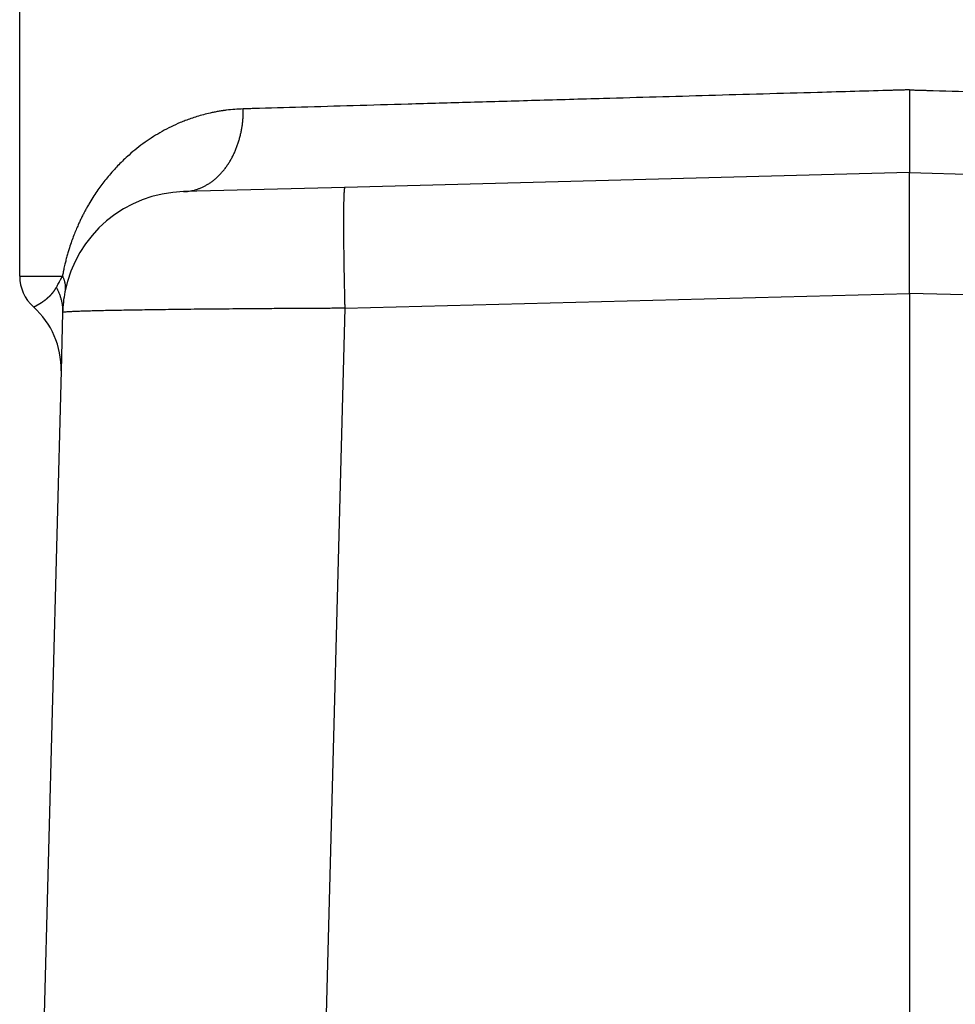
# Model space of a CAD drawing. Units: millimetres. Extents: x -684 to -387, y -548 to -338.
# Drawn here: x -516 to -493, y -444 to -420 of the extents above; entities that cross this region are included whole.
import ezdxf

# ---------------------------------------------------------------- set-up
doc = ezdxf.new("R2010")
doc.units = ezdxf.units.MM

msp = doc.modelspace()

# ---------------------------------------------------------------- linework, layer by layer
at = {"color": 7, "linetype": 'Continuous'}
for p, q in [((-515.852, -425.994), (-515.852, -408.994)), ((-494.352, -423.494), (-507.997, -423.851)), ((-494.352, -426.414), (-494.352, -423.494)), ((-494.352, -423.494), (-480.706, -423.851)), ((-507.997, -423.851), (-511.894, -423.953)), ((-494.352, -426.414), (-494.352, -466.494)), ((-514.814, -426.873), (-514.851, -428.283)), ((-514.851, -428.283), (-515.381, -448.493))]:
    msp.add_line(p, q, dxfattribs=at)
at = {"color": 2, "linetype": 'Continuous'}
for p, q in [((-515.852, -425.994), (-514.819, -425.994)), ((-507.997, -426.771), (-494.352, -426.414)), ((-480.706, -426.771), (-494.352, -426.414)), ((-507.997, -426.771), (-508.566, -448.493))]:
    msp.add_line(p, q, dxfattribs=at)
at = {"color": 7, "linetype": 'Continuous'}
for centre, radius, start, end in [((-511.815, -426.952), 3, 91.5, 168.95), ((-514.852, -425.994), 1, 180, 228.222), ((-511.815, -426.952), 3, 168.95, 178.5), ((-516.851, -428.231), 2, 358.5, 48.222)]:
    msp.add_arc(centre, radius, start, end, dxfattribs=at)
at = {"color": 2, "linetype": 'Continuous'}
for points, knots in [([(-494.352, -421.493), (-494.369, -421.494), (-494.405, -421.495), (-494.458, -421.496), (-494.511, -421.498), (-494.564, -421.499), (-494.617, -421.501), (-494.669, -421.502), (-494.72, -421.504), (-495.055, -421.513), (-495.674, -421.531), (-497.151, -421.573), (-499.175, -421.631), (-501.445, -421.696), (-503.366, -421.751), (-504.939, -421.796), (-506.408, -421.838), (-507.768, -421.877), (-509.013, -421.913), (-509.857, -421.937), (-510.326, -421.95), (-510.408, -421.953), (-510.449, -421.954)], [0, 0, 0, 0, 0.052655, 0.105834, 0.159222, 0.212504, 0.265365, 0.317489, 0.368562, 0.418267, 1.323381, 2.226923, 4.85034, 7.399636, 9.038757, 10.61512, 12.120674, 13.448513, 14.695983, 15.857597, 15.981209, 16.103655, 16.103655, 16.103655, 16.103655]), ([(-494.352, -421.493), (-494.334, -421.494), (-494.299, -421.495), (-494.246, -421.496), (-494.193, -421.498), (-494.14, -421.499), (-494.087, -421.501), (-494.035, -421.502), (-493.984, -421.504), (-493.136, -421.528), (-491.502, -421.575), (-489.319, -421.637), (-487.399, -421.692), (-485.75, -421.739), (-484.159, -421.785), (-482.638, -421.828), (-481.196, -421.87), (-480.04, -421.903), (-479.151, -421.928), (-478.673, -421.942), (-478.378, -421.95), (-478.296, -421.953), (-478.255, -421.954)], [0, 0, 0, 0, 0.052636, 0.105796, 0.159165, 0.212427, 0.265269, 0.317376, 0.368433, 0.418126, 2.862666, 5.270696, 6.97217, 8.624812, 10.220174, 11.74588, 13.19044, 14.546463, 15.216402, 15.857477, 15.98111, 16.103577, 16.103577, 16.103577, 16.103577]), ([(-494.352, -421.493), (-494.352, -421.5), (-494.352, -421.513), (-494.352, -421.532), (-494.352, -421.552), (-494.352, -421.572), (-494.352, -421.592), (-494.352, -421.612), (-494.352, -421.632), (-494.352, -421.653), (-494.352, -421.673), (-494.352, -421.693), (-494.352, -421.713), (-494.352, -421.734), (-494.352, -421.754), (-494.352, -421.775), (-494.352, -421.795), (-494.352, -421.816), (-494.352, -421.836), (-494.352, -421.857), (-494.352, -421.878), (-494.352, -421.898), (-494.352, -421.919), (-494.352, -421.94), (-494.352, -421.96), (-494.352, -421.981), (-494.352, -422.002), (-494.352, -422.023), (-494.352, -422.043), (-494.352, -422.064), (-494.352, -422.085), (-494.352, -422.106), (-494.352, -422.126), (-494.352, -422.147), (-494.352, -422.168), (-494.352, -422.188), (-494.352, -422.209), (-494.352, -422.227), (-494.352, -422.243), (-494.352, -422.257), (-494.352, -422.271), (-494.352, -422.285), (-494.352, -422.299), (-494.352, -422.313), (-494.352, -422.326), (-494.352, -422.34), (-494.352, -422.354), (-494.352, -422.368), (-494.352, -422.381), (-494.352, -422.395), (-494.352, -422.408), (-494.352, -422.422), (-494.352, -422.435), (-494.352, -422.449), (-494.352, -422.462), (-494.352, -422.476), (-494.352, -422.489), (-494.352, -422.502), (-494.352, -422.516), (-494.352, -422.529), (-494.352, -422.542), (-494.352, -422.555), (-494.352, -422.568), (-494.352, -422.581), (-494.352, -422.594), (-494.352, -422.607), (-494.352, -422.62), (-494.352, -422.633), (-494.352, -422.645), (-494.352, -422.658), (-494.352, -422.671), (-494.352, -422.683), (-494.352, -422.696), (-494.352, -422.708), (-494.352, -422.72), (-494.352, -422.733), (-494.352, -422.745), (-494.352, -422.757), (-494.352, -422.769), (-494.352, -422.781), (-494.352, -422.793), (-494.352, -422.805), (-494.352, -422.816), (-494.352, -422.828), (-494.352, -422.84), (-494.352, -422.851), (-494.352, -422.863), (-494.352, -422.874), (-494.352, -422.885), (-494.352, -422.896), (-494.352, -422.907), (-494.352, -422.917), (-494.352, -422.926), (-494.352, -422.936), (-494.352, -422.945), (-494.352, -422.954), (-494.352, -422.963), (-494.352, -422.972), (-494.352, -422.981), (-494.352, -422.99), (-494.352, -422.999), (-494.352, -423.008), (-494.352, -423.016), (-494.352, -423.025), (-494.352, -423.033), (-494.352, -423.042), (-494.352, -423.05), (-494.352, -423.059), (-494.352, -423.067), (-494.352, -423.075), (-494.352, -423.083), (-494.352, -423.091), (-494.352, -423.099), (-494.352, -423.107), (-494.352, -423.115), (-494.352, -423.123), (-494.352, -423.13), (-494.352, -423.138), (-494.352, -423.145), (-494.352, -423.153), (-494.352, -423.16), (-494.352, -423.167), (-494.352, -423.175), (-494.352, -423.182), (-494.352, -423.189), (-494.352, -423.196), (-494.352, -423.203), (-494.352, -423.209), (-494.352, -423.216), (-494.352, -423.223), (-494.352, -423.229), (-494.352, -423.236), (-494.352, -423.242), (-494.352, -423.249), (-494.352, -423.255), (-494.352, -423.261), (-494.352, -423.267), (-494.352, -423.273), (-494.352, -423.279), (-494.352, -423.285), (-494.352, -423.291), (-494.352, -423.296), (-494.352, -423.302), (-494.352, -423.307), (-494.352, -423.313), (-494.352, -423.318), (-494.352, -423.323), (-494.352, -423.329), (-494.352, -423.334), (-494.352, -423.339), (-494.352, -423.344), (-494.352, -423.348), (-494.352, -423.353), (-494.352, -423.358), (-494.352, -423.363), (-494.352, -423.367), (-494.352, -423.372), (-494.352, -423.376), (-494.352, -423.381), (-494.352, -423.385), (-494.352, -423.389), (-494.352, -423.393), (-494.352, -423.397), (-494.352, -423.401), (-494.352, -423.405), (-494.352, -423.409), (-494.352, -423.412), (-494.352, -423.416), (-494.352, -423.419), (-494.352, -423.423), (-494.352, -423.426), (-494.352, -423.429), (-494.352, -423.432), (-494.352, -423.436), (-494.352, -423.439), (-494.352, -423.441), (-494.352, -423.444), (-494.352, -423.447), (-494.352, -423.45), (-494.352, -423.452), (-494.352, -423.455), (-494.352, -423.457), (-494.352, -423.46), (-494.352, -423.462), (-494.352, -423.464), (-494.352, -423.466), (-494.352, -423.468), (-494.352, -423.47), (-494.352, -423.472), (-494.352, -423.474), (-494.352, -423.475), (-494.352, -423.477), (-494.352, -423.479), (-494.352, -423.48), (-494.352, -423.481), (-494.352, -423.483), (-494.352, -423.484), (-494.352, -423.485), (-494.352, -423.486), (-494.352, -423.487), (-494.352, -423.488), (-494.352, -423.489), (-494.352, -423.49), (-494.352, -423.49), (-494.352, -423.491), (-494.352, -423.492), (-494.352, -423.492), (-494.352, -423.492), (-494.352, -423.493), (-494.352, -423.493), (-494.352, -423.493), (-494.352, -423.493), (-494.352, -423.494), (-494.352, -423.494), (-494.352, -423.494), (-494.352, -423.494)], [0, 0, 0, 0, 0.019664, 0.039412, 0.059241, 0.079148, 0.099128, 0.119179, 0.139296, 0.159478, 0.179719, 0.200017, 0.220368, 0.240769, 0.261216, 0.281706, 0.302235, 0.322801, 0.343398, 0.364025, 0.384678, 0.405352, 0.426046, 0.446755, 0.467475, 0.488204, 0.508938, 0.529673, 0.550406, 0.571134, 0.591853, 0.612559, 0.63325, 0.653922, 0.674571, 0.695194, 0.715787, 0.736347, 0.750282, 0.764194, 0.778083, 0.791947, 0.805786, 0.819598, 0.833382, 0.847136, 0.860859, 0.874551, 0.888208, 0.901831, 0.915418, 0.928968, 0.942479, 0.955951, 0.969381, 0.982768, 0.996112, 1.009411, 1.022664, 1.035869, 1.049025, 1.062131, 1.075186, 1.088187, 1.101135, 1.114028, 1.126863, 1.139641, 1.15236, 1.165018, 1.177615, 1.190148, 1.202617, 1.215021, 1.227357, 1.239626, 1.251825, 1.263953, 1.276009, 1.287991, 1.299899, 1.311732, 1.323486, 1.335163, 1.346759, 1.358275, 1.369708, 1.381057, 1.392322, 1.4035, 1.414591, 1.424032, 1.433406, 1.442712, 1.45195, 1.461119, 1.470219, 1.47925, 1.488212, 1.497104, 1.505925, 1.514677, 1.523357, 1.531966, 1.540504, 1.548971, 1.557365, 1.565687, 1.573936, 1.582113, 1.590216, 1.598245, 1.606201, 1.614082, 1.621888, 1.62962, 1.637277, 1.644858, 1.652363, 1.659792, 1.667145, 1.674421, 1.681619, 1.688741, 1.695784, 1.70275, 1.709637, 1.716445, 1.723175, 1.729825, 1.736396, 1.742886, 1.749296, 1.755626, 1.761875, 1.768042, 1.774128, 1.780133, 1.786054, 1.791894, 1.797651, 1.803324, 1.808914, 1.814421, 1.819843, 1.825181, 1.830434, 1.835602, 1.840685, 1.845682, 1.850593, 1.855417, 1.860156, 1.864946, 1.869648, 1.874261, 1.878788, 1.883226, 1.887578, 1.891842, 1.89602, 1.900112, 1.904117, 1.908036, 1.91187, 1.915619, 1.919282, 1.92286, 1.926354, 1.929764, 1.93309, 1.936331, 1.93949, 1.942565, 1.945557, 1.948466, 1.951293, 1.954038, 1.9567, 1.959281, 1.961781, 1.9642, 1.966537, 1.968794, 1.970971, 1.973067, 1.975084, 1.977021, 1.978879, 1.980657, 1.982357, 1.983979, 1.985522, 1.986987, 1.988374, 1.989684, 1.990917, 1.992072, 1.993152, 1.994154, 1.995065, 1.995906, 1.996678, 1.99738, 1.998013, 1.998578, 1.999074, 1.999454, 1.999782, 2.000058, 2.000284, 2.000459, 2.000584, 2.000642, 2.000684, 2.000684, 2.000684, 2.000684]), ([(-510.449, -421.954), (-510.518, -421.957), (-510.654, -421.964), (-510.8, -421.978), (-510.884, -421.989), (-510.908, -421.992), (-510.932, -421.996), (-510.965, -422), (-511.006, -422.007), (-511.072, -422.018), (-511.152, -422.033), (-511.272, -422.059), (-511.411, -422.093), (-511.566, -422.137), (-511.712, -422.185), (-511.847, -422.234), (-512.008, -422.299), (-512.196, -422.385), (-512.412, -422.498), (-512.621, -422.623), (-512.825, -422.759), (-513.022, -422.907), (-513.193, -423.051), (-513.338, -423.185), (-513.456, -423.302), (-513.571, -423.423), (-513.683, -423.55), (-513.79, -423.681), (-513.891, -423.813), (-513.988, -423.949), (-514.085, -424.096), (-514.166, -424.228), (-514.229, -424.337), (-514.273, -424.418), (-514.316, -424.5), (-514.358, -424.584), (-514.4, -424.671), (-514.444, -424.767), (-514.492, -424.878), (-514.546, -425.011), (-514.599, -425.156), (-514.644, -425.289), (-514.681, -425.41), (-514.712, -425.517), (-514.735, -425.608), (-514.754, -425.683), (-514.768, -425.741), (-514.777, -425.785), (-514.783, -425.811), (-514.784, -425.817), (-514.785, -425.823), (-514.787, -425.83), (-514.789, -425.84), (-514.792, -425.855), (-514.796, -425.875), (-514.802, -425.907), (-514.81, -425.946), (-514.816, -425.978), (-514.819, -425.994)], [0, 0, 0, 0, 0.206467, 0.409507, 0.439206, 0.45975, 0.484816, 0.50979, 0.559637, 0.609296, 0.710359, 0.806152, 0.976489, 1.138409, 1.291584, 1.435615, 1.570031, 1.812564, 2.055655, 2.299543, 2.544454, 2.790607, 3.038211, 3.215578, 3.381931, 3.536573, 3.718092, 3.887977, 4.045464, 4.21315, 4.389576, 4.574593, 4.676503, 4.769003, 4.85125, 4.954624, 5.050894, 5.139581, 5.271842, 5.415369, 5.569663, 5.734271, 5.836868, 5.948251, 6.067985, 6.11953, 6.179918, 6.248267, 6.254054, 6.25989, 6.265301, 6.271569, 6.283335, 6.295181, 6.319072, 6.343165, 6.391632, 6.439964, 6.439964, 6.439964, 6.439964]), ([(-511.894, -423.953), (-511.872, -423.952), (-511.827, -423.95), (-511.76, -423.942), (-511.693, -423.93), (-511.636, -423.917), (-511.591, -423.904), (-511.557, -423.893), (-511.523, -423.88), (-511.488, -423.867), (-511.454, -423.852), (-511.42, -423.837), (-511.386, -423.82), (-511.352, -423.802), (-511.319, -423.782), (-511.285, -423.762), (-511.252, -423.74), (-511.219, -423.717), (-511.187, -423.693), (-511.155, -423.668), (-511.123, -423.641), (-511.092, -423.614), (-511.061, -423.585), (-511.031, -423.555), (-511.001, -423.524), (-510.972, -423.492), (-510.943, -423.459), (-510.915, -423.425), (-510.888, -423.39), (-510.861, -423.354), (-510.835, -423.317), (-510.81, -423.279), (-510.785, -423.241), (-510.761, -423.201), (-510.738, -423.161), (-510.716, -423.12), (-510.695, -423.079), (-510.675, -423.036), (-510.655, -422.994), (-510.636, -422.95), (-510.619, -422.906), (-510.602, -422.862), (-510.586, -422.818), (-510.571, -422.773), (-510.556, -422.727), (-510.543, -422.682), (-510.531, -422.636), (-510.519, -422.59), (-510.509, -422.544), (-510.499, -422.498), (-510.49, -422.452), (-510.482, -422.406), (-510.475, -422.36), (-510.467, -422.299), (-510.459, -422.223), (-510.452, -422.132), (-510.449, -422.042), (-510.449, -421.983), (-510.449, -421.954)], [0, 0, 0, 0, 0.066102, 0.133444, 0.202099, 0.27214, 0.307708, 0.343649, 0.379973, 0.416686, 0.453797, 0.491312, 0.529239, 0.567581, 0.606344, 0.645531, 0.685144, 0.725186, 0.765656, 0.806553, 0.847874, 0.889616, 0.931775, 0.974343, 1.017312, 1.060674, 1.104417, 1.148529, 1.192998, 1.237808, 1.282943, 1.328385, 1.374118, 1.42012, 1.466371, 1.512851, 1.559535, 1.606402, 1.653428, 1.700587, 1.747856, 1.795209, 1.842621, 1.890065, 1.937516, 1.984949, 2.032337, 2.079655, 2.126878, 2.173981, 2.220939, 2.267729, 2.314328, 2.360712, 2.452745, 2.543668, 2.633325, 2.721577, 2.721577, 2.721577, 2.721577]), ([(-507.997, -423.851), (-507.998, -423.851), (-507.998, -423.851), (-507.999, -423.852), (-508, -423.853), (-508.001, -423.855), (-508.002, -423.858), (-508.004, -423.863), (-508.005, -423.87), (-508.007, -423.879), (-508.008, -423.889), (-508.01, -423.901), (-508.011, -423.914), (-508.013, -423.929), (-508.014, -423.946), (-508.015, -423.964), (-508.016, -423.985), (-508.018, -424.007), (-508.019, -424.031), (-508.02, -424.056), (-508.021, -424.084), (-508.022, -424.113), (-508.023, -424.144), (-508.023, -424.177), (-508.024, -424.212), (-508.025, -424.248), (-508.026, -424.286), (-508.026, -424.326), (-508.027, -424.367), (-508.027, -424.411), (-508.028, -424.456), (-508.028, -424.502), (-508.028, -424.55), (-508.028, -424.6), (-508.028, -424.651), (-508.028, -424.703), (-508.028, -424.757), (-508.028, -424.812), (-508.028, -424.868), (-508.028, -424.933), (-508.027, -425.005), (-508.027, -425.086), (-508.026, -425.168), (-508.025, -425.252), (-508.024, -425.337), (-508.023, -425.424), (-508.022, -425.512), (-508.021, -425.6), (-508.019, -425.705), (-508.018, -425.826), (-508.015, -425.962), (-508.013, -426.098), (-508.01, -426.226), (-508.007, -426.344), (-508.005, -426.452), (-508.003, -426.559), (-508, -426.666), (-507.998, -426.736), (-507.997, -426.771)], [0, 0, 0, 0, 0.000828, 0.001787, 0.002968, 0.004422, 0.008534, 0.014163, 0.02116, 0.029717, 0.039876, 0.051671, 0.065133, 0.080289, 0.097161, 0.11577, 0.136133, 0.158264, 0.182173, 0.207868, 0.235354, 0.264631, 0.295695, 0.328542, 0.363161, 0.399541, 0.437661, 0.477505, 0.519046, 0.562258, 0.607108, 0.653565, 0.701588, 0.751138, 0.80217, 0.854637, 0.908488, 0.963673, 1.020134, 1.077816, 1.156518, 1.237136, 1.319518, 1.403507, 1.488945, 1.575669, 1.663517, 1.752324, 1.841928, 1.977475, 2.113908, 2.250719, 2.387398, 2.496337, 2.604656, 2.712154, 2.818632, 2.923888, 2.923888, 2.923888, 2.923888]), ([(-514.967, -426.27), (-514.954, -426.246), (-514.932, -426.205), (-514.903, -426.152), (-514.881, -426.11), (-514.864, -426.079), (-514.851, -426.054), (-514.84, -426.034), (-514.83, -426.014), (-514.823, -426.001), (-514.819, -425.994)], [0, 0, 0, 0, 0.0800078, 0.1404489, 0.1806928, 0.2221762, 0.2458164, 0.2663958, 0.2894555, 0.3131336, 0.3131336, 0.3131336, 0.3131336]), ([(-514.819, -425.994), (-514.815, -426.002), (-514.807, -426.018), (-514.797, -426.042), (-514.788, -426.067), (-514.78, -426.091), (-514.772, -426.116), (-514.766, -426.14), (-514.761, -426.164), (-514.757, -426.188), (-514.753, -426.213), (-514.751, -426.237), (-514.75, -426.26), (-514.75, -426.284), (-514.751, -426.308), (-514.753, -426.331), (-514.756, -426.354), (-514.758, -426.369), (-514.76, -426.377)], [0, 0, 0, 0, 0.0268418, 0.0533232, 0.0794527, 0.1052411, 0.1307013, 0.1558482, 0.1806988, 0.205272, 0.2295887, 0.2536713, 0.2775437, 0.3012312, 0.3247602, 0.3481577, 0.3714514, 0.3946692, 0.3946692, 0.3946692, 0.3946692]), ([(-515.518, -426.739), (-515.518, -426.739), (-515.518, -426.739), (-515.518, -426.739), (-515.518, -426.739), (-515.518, -426.739), (-515.518, -426.739), (-515.518, -426.739), (-515.517, -426.739), (-515.517, -426.739), (-515.517, -426.739), (-515.517, -426.739), (-515.517, -426.739), (-515.516, -426.739), (-515.516, -426.738), (-515.516, -426.738), (-515.515, -426.738), (-515.515, -426.738), (-515.514, -426.738), (-515.514, -426.737), (-515.513, -426.737), (-515.513, -426.737), (-515.512, -426.736), (-515.511, -426.736), (-515.51, -426.736), (-515.51, -426.735), (-515.509, -426.735), (-515.508, -426.735), (-515.508, -426.735), (-515.507, -426.734), (-515.507, -426.734), (-515.506, -426.734), (-515.506, -426.734), (-515.505, -426.733), (-515.504, -426.733), (-515.504, -426.733), (-515.503, -426.732), (-515.502, -426.732), (-515.501, -426.731), (-515.501, -426.731), (-515.5, -426.731), (-515.499, -426.73), (-515.498, -426.73), (-515.497, -426.729), (-515.496, -426.729), (-515.495, -426.728), (-515.494, -426.728), (-515.493, -426.727), (-515.492, -426.727), (-515.491, -426.726), (-515.49, -426.726), (-515.488, -426.725), (-515.487, -426.725), (-515.486, -426.724), (-515.485, -426.723), (-515.484, -426.723), (-515.482, -426.722), (-515.48, -426.721), (-515.478, -426.72), (-515.474, -426.718), (-515.471, -426.716), (-515.468, -426.715), (-515.465, -426.713), (-515.461, -426.711), (-515.458, -426.71), (-515.455, -426.708), (-515.452, -426.707), (-515.449, -426.705), (-515.446, -426.703), (-515.443, -426.702), (-515.44, -426.7), (-515.437, -426.699), (-515.434, -426.697), (-515.431, -426.696), (-515.429, -426.694), (-515.426, -426.692), (-515.423, -426.691), (-515.42, -426.689), (-515.418, -426.688), (-515.415, -426.687), (-515.412, -426.685), (-515.41, -426.684), (-515.407, -426.682), (-515.405, -426.681), (-515.402, -426.679), (-515.4, -426.678), (-515.398, -426.677), (-515.395, -426.675), (-515.393, -426.674), (-515.391, -426.673), (-515.388, -426.671), (-515.386, -426.67), (-515.384, -426.669), (-515.382, -426.668), (-515.38, -426.666), (-515.378, -426.665), (-515.376, -426.664), (-515.374, -426.663), (-515.371, -426.661), (-515.368, -426.659), (-515.364, -426.657), (-515.36, -426.654), (-515.356, -426.652), (-515.351, -426.649), (-515.347, -426.647), (-515.343, -426.644), (-515.339, -426.641), (-515.334, -426.639), (-515.33, -426.636), (-515.326, -426.633), (-515.322, -426.63), (-515.317, -426.627), (-515.313, -426.625), (-515.308, -426.622), (-515.304, -426.619), (-515.3, -426.616), (-515.295, -426.613), (-515.291, -426.61), (-515.286, -426.607), (-515.282, -426.604), (-515.277, -426.6), (-515.273, -426.597), (-515.268, -426.594), (-515.264, -426.591), (-515.259, -426.587), (-515.255, -426.584), (-515.25, -426.581), (-515.246, -426.577), (-515.241, -426.574), (-515.236, -426.57), (-515.232, -426.567), (-515.227, -426.563), (-515.223, -426.56), (-515.218, -426.556), (-515.213, -426.552), (-515.209, -426.549), (-515.204, -426.545), (-515.2, -426.541), (-515.196, -426.538), (-515.192, -426.535), (-515.189, -426.532), (-515.186, -426.53), (-515.183, -426.527), (-515.18, -426.524), (-515.177, -426.522), (-515.174, -426.519), (-515.171, -426.517), (-515.168, -426.514), (-515.165, -426.512), (-515.163, -426.509), (-515.16, -426.507), (-515.157, -426.504), (-515.155, -426.502), (-515.152, -426.499), (-515.149, -426.497), (-515.147, -426.495), (-515.144, -426.492), (-515.142, -426.49), (-515.139, -426.488), (-515.137, -426.485), (-515.134, -426.483), (-515.132, -426.481), (-515.13, -426.479), (-515.128, -426.477), (-515.125, -426.474), (-515.123, -426.472), (-515.121, -426.47), (-515.119, -426.468), (-515.117, -426.466), (-515.115, -426.464), (-515.113, -426.462), (-515.111, -426.46), (-515.109, -426.458), (-515.107, -426.456), (-515.105, -426.454), (-515.104, -426.452), (-515.102, -426.45), (-515.1, -426.449), (-515.099, -426.447), (-515.097, -426.445), (-515.095, -426.443), (-515.094, -426.442), (-515.092, -426.44), (-515.091, -426.439), (-515.089, -426.437), (-515.088, -426.435), (-515.086, -426.434), (-515.085, -426.432), (-515.082, -426.429), (-515.079, -426.426), (-515.077, -426.423), (-515.074, -426.42), (-515.071, -426.417), (-515.069, -426.414), (-515.066, -426.411), (-515.063, -426.408), (-515.061, -426.405), (-515.058, -426.402), (-515.056, -426.399), (-515.053, -426.396), (-515.051, -426.393), (-515.048, -426.39), (-515.046, -426.387), (-515.044, -426.384), (-515.041, -426.381), (-515.039, -426.378), (-515.037, -426.375), (-515.035, -426.372), (-515.033, -426.37), (-515.031, -426.367), (-515.028, -426.364), (-515.026, -426.361), (-515.023, -426.357), (-515.02, -426.353), (-515.017, -426.349), (-515.014, -426.345), (-515.012, -426.342), (-515.011, -426.339), (-515.01, -426.338), (-515.009, -426.337), (-515.009, -426.336), (-515.008, -426.335), (-515.007, -426.334), (-515.006, -426.333), (-515.006, -426.332), (-515.005, -426.331), (-515.005, -426.331), (-515.004, -426.33), (-515.003, -426.328), (-515.002, -426.327), (-515.002, -426.327), (-515.002, -426.326), (-515.002, -426.326), (-515.001, -426.326), (-515.001, -426.325), (-515.001, -426.325), (-515.001, -426.325), (-515.001, -426.325), (-515.001, -426.325), (-515.001, -426.324), (-515, -426.324), (-515, -426.324), (-515, -426.324), (-515, -426.324), (-514.999, -426.322), (-514.998, -426.32), (-514.997, -426.318), (-514.995, -426.316), (-514.993, -426.313), (-514.992, -426.311), (-514.99, -426.308), (-514.989, -426.305), (-514.987, -426.303), (-514.985, -426.3), (-514.984, -426.297), (-514.982, -426.294), (-514.98, -426.291), (-514.978, -426.287), (-514.976, -426.284), (-514.974, -426.28), (-514.971, -426.277), (-514.969, -426.273), (-514.968, -426.271), (-514.967, -426.27)], [0, 0, 0, 0, 0.0000918, 0.0001865, 0.0002867, 0.0003954, 0.0005152, 0.0006491, 0.0007997, 0.00097, 0.0011626, 0.0013805, 0.0016264, 0.001903, 0.0022133, 0.00256, 0.0030467, 0.0035757, 0.0041471, 0.0047609, 0.005417, 0.0061156, 0.0068565, 0.0076399, 0.0084656, 0.0093338, 0.0102443, 0.0107226, 0.0112416, 0.0118006, 0.012399, 0.0130361, 0.0137113, 0.014424, 0.0151734, 0.0159589, 0.0167799, 0.0176356, 0.0185255, 0.0194489, 0.0204051, 0.0213935, 0.0224134, 0.0234642, 0.0245451, 0.0256556, 0.026795, 0.0279627, 0.0291579, 0.03038, 0.0316284, 0.0329024, 0.0342014, 0.0355246, 0.0368715, 0.0382414, 0.0396337, 0.0410476, 0.0448241, 0.0485663, 0.0522739, 0.0559467, 0.0595847, 0.0631875, 0.066755, 0.0702871, 0.0737835, 0.077244, 0.0806685, 0.0840567, 0.0874085, 0.0907236, 0.094002, 0.0972433, 0.1004474, 0.1036141, 0.1067432, 0.1098345, 0.1128878, 0.1159029, 0.1188796, 0.1218177, 0.124717, 0.1275773, 0.1303984, 0.1331801, 0.1359223, 0.1386246, 0.1412869, 0.143909, 0.1464906, 0.1490317, 0.1515319, 0.1539911, 0.1564091, 0.1587855, 0.1611204, 0.1634133, 0.1656642, 0.1703824, 0.175143, 0.1799455, 0.1847894, 0.1896739, 0.1945986, 0.1995629, 0.2045661, 0.2096078, 0.2146873, 0.2198042, 0.2249577, 0.2301475, 0.2353728, 0.2406333, 0.2459283, 0.2512573, 0.2566197, 0.2620151, 0.2674429, 0.2729025, 0.2783935, 0.2839154, 0.2894676, 0.2950497, 0.3006611, 0.3063014, 0.31197, 0.3176665, 0.3233903, 0.3291412, 0.3349184, 0.3407217, 0.3465505, 0.3524044, 0.3582829, 0.3641856, 0.3701122, 0.376062, 0.3820348, 0.3861083, 0.3901466, 0.3941498, 0.3981181, 0.4020515, 0.4059502, 0.4098143, 0.4136438, 0.417439, 0.4211998, 0.4249264, 0.4286189, 0.4322774, 0.4359019, 0.4394926, 0.4430496, 0.446573, 0.4500628, 0.4535191, 0.4568524, 0.4601448, 0.4633958, 0.4666052, 0.4697724, 0.4728972, 0.4759793, 0.4790181, 0.4820133, 0.4849646, 0.4878716, 0.4907338, 0.4935509, 0.4963226, 0.4990483, 0.5017279, 0.5043607, 0.5069465, 0.5094848, 0.5119753, 0.5144176, 0.5168112, 0.5191557, 0.5214509, 0.5236961, 0.5258911, 0.5280355, 0.5301287, 0.5321705, 0.5341604, 0.5384146, 0.5426333, 0.5468164, 0.5509641, 0.5550764, 0.5591533, 0.5631948, 0.5672011, 0.5711721, 0.5751078, 0.5790084, 0.5828738, 0.5867041, 0.5904992, 0.5942592, 0.5979841, 0.601674, 0.6053287, 0.6089485, 0.6125331, 0.6160828, 0.6195974, 0.6230769, 0.6265214, 0.6316303, 0.6367279, 0.6418143, 0.6468898, 0.6519545, 0.6533276, 0.6546674, 0.6559732, 0.6572439, 0.6584785, 0.6596761, 0.6608357, 0.6619562, 0.6630369, 0.6640766, 0.6650744, 0.6667259, 0.6684017, 0.6688108, 0.6692008, 0.66957, 0.6699167, 0.6702389, 0.6705351, 0.6708033, 0.6710417, 0.6712487, 0.6714225, 0.6715611, 0.671663, 0.6717263, 0.6717491, 0.6739955, 0.6762557, 0.6785293, 0.6815744, 0.6846418, 0.6877309, 0.690841, 0.6939717, 0.6971221, 0.7002916, 0.7034795, 0.7066849, 0.7108081, 0.7149475, 0.7191, 0.7232625, 0.7274321, 0.7316057, 0.7357807, 0.7357807, 0.7357807, 0.7357807]), ([(-514.967, -426.27), (-514.961, -426.281), (-514.948, -426.305), (-514.93, -426.341), (-514.913, -426.378), (-514.898, -426.415), (-514.884, -426.452), (-514.871, -426.49), (-514.859, -426.528), (-514.849, -426.566), (-514.84, -426.604), (-514.832, -426.643), (-514.826, -426.681), (-514.821, -426.72), (-514.817, -426.758), (-514.815, -426.797), (-514.814, -426.835), (-514.814, -426.861), (-514.814, -426.873)], [0, 0, 0, 0, 0.0405975, 0.0810295, 0.1212939, 0.1613895, 0.2013164, 0.2410759, 0.2806703, 0.3201031, 0.3593784, 0.3985015, 0.4374782, 0.4763152, 0.5150194, 0.5535983, 0.5920596, 0.6304112, 0.6304112, 0.6304112, 0.6304112]), ([(-507.997, -426.771), (-508.047, -426.772), (-508.15, -426.772), (-508.314, -426.773), (-508.493, -426.774), (-508.686, -426.775), (-508.892, -426.776), (-509.11, -426.777), (-509.339, -426.778), (-509.579, -426.78), (-509.828, -426.782), (-510.085, -426.783), (-510.349, -426.785), (-510.644, -426.788), (-510.964, -426.791), (-511.304, -426.794), (-511.632, -426.797), (-511.949, -426.801), (-512.254, -426.805), (-512.545, -426.809), (-512.823, -426.813), (-513.085, -426.817), (-513.33, -426.821), (-513.559, -426.825), (-513.77, -426.829), (-513.962, -426.834), (-514.137, -426.838), (-514.282, -426.842), (-514.403, -426.846), (-514.504, -426.85), (-514.597, -426.854), (-514.675, -426.858), (-514.736, -426.861), (-514.776, -426.866), (-514.802, -426.867), (-514.812, -426.872), (-514.814, -426.873)], [0, 0, 0, 0, 0.147751, 0.311641, 0.490679, 0.683874, 0.890237, 1.108775, 1.338498, 1.578415, 1.827537, 2.084871, 2.349427, 2.620215, 2.970199, 3.309994, 3.638867, 3.956086, 4.260917, 4.552628, 4.830485, 5.093153, 5.339063, 5.567763, 5.778804, 5.971736, 6.146108, 6.301472, 6.407016, 6.509556, 6.604561, 6.687502, 6.744559, 6.78546, 6.810239, 6.819272, 6.819272, 6.819272, 6.819272])]:
    msp.add_open_spline(points, degree=3, knots=knots, dxfattribs=at)

doc.saveas('drawing.dxf')
